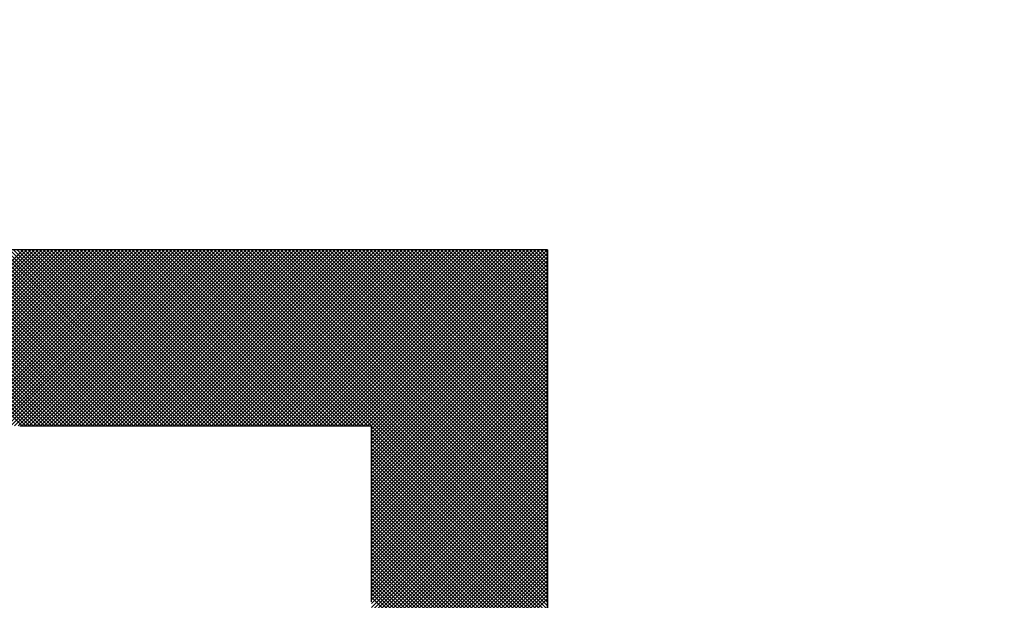
# Model space of a CAD drawing. Units: millimetres. Extents: x 0 to 1260, y -1 to 891.
# Drawn here: x 268 to 270, y 446 to 447 of the extents above; entities that cross this region are included whole.
import ezdxf

# ---------------------------------------------------------------- set-up
doc = ezdxf.new("R2010")
doc.units = ezdxf.units.MM
doc.header["$LTSCALE"] = 0.571789
doc.layers.add('NoLayerName_001', color=7, linetype='Continuous')
doc.layers.add('NoLayerName_006', color=7, linetype='Continuous')

# ---------------------------------------------------------------- blocks, each defined once
blk = doc.blocks.new('*X5')
at = {"layer": 'NoLayerName_001', "color": 7, "linetype": 'Continuous', "lineweight": 25}
for p, q in [((1.2055, 2), (0.8055, 2.4)), ((0.808, 2), (1.208, 2.4)), ((1.214, 2), (0.814, 2.4)), ((0.8164, 2), (1.2164, 2.4)), ((1.2224, 2), (0.8224, 2.4)), ((0.8249, 2), (1.2249, 2.4)), ((1.2309, 2), (0.8309, 2.4)), ((0.8333, 2), (1.2333, 2.4)), ((1.2393, 2), (0.8393, 2.4)), ((0.8418, 2), (1.2418, 2.4)), ((1.2478, 2), (0.8478, 2.4)), ((0.8502, 2), (1.2502, 2.4)), ((1.2562, 2), (0.8562, 2.4)), ((0.8586, 2), (1.2586, 2.4)), ((1.2647, 2), (0.8647, 2.4)), ((0.8671, 2), (1.2671, 2.4)), ((1.2731, 2), (0.8731, 2.4)), ((0.8755, 2), (1.2755, 2.4)), ((1.2816, 2), (0.8816, 2.4)), ((0.884, 2), (1.284, 2.4)), ((1.29, 2), (0.89, 2.4)), ((0.8924, 2), (1.2924, 2.4)), ((1.2984, 2), (0.8984, 2.4)), ((0.9009, 2), (1.3009, 2.4)), ((1.3069, 2), (0.9069, 2.4)), ((0.9093, 2), (1.3093, 2.4)), ((1.3153, 2), (0.9153, 2.4)), ((0.9178, 2), (1.3178, 2.4)), ((1.3238, 2), (0.9238, 2.4)), ((0.9262, 2), (1.3262, 2.4)), ((1.3322, 2), (0.9322, 2.4)), ((0.9347, 2), (1.3347, 2.4)), ((1.3407, 2), (0.9407, 2.4)), ((0.9431, 2), (1.3431, 2.4)), ((1.3491, 2), (0.9491, 2.4)), ((0.9515, 2), (1.3515, 2.4)), ((1.3576, 2), (0.9576, 2.4)), ((0.96, 2), (1.36, 2.4)), ((1.366, 2), (0.966, 2.4)), ((0.9684, 2), (1.3684, 2.4)), ((1.3745, 2), (0.9745, 2.4)), ((0.9769, 2), (1.3769, 2.4)), ((1.3829, 2), (0.9829, 2.4)), ((0.9853, 2), (1.3853, 2.4)), ((1.3914, 2), (0.9914, 2.4)), ((0.9938, 2), (1.3938, 2.4)), ((1.3998, 2), (0.9998, 2.4)), ((1.0022, 2), (1.4022, 2.4)), ((1.4082, 2), (1.0082, 2.4)), ((1.0107, 2), (1.4107, 2.4)), ((1.4167, 2), (1.0167, 2.4)), ((1.0191, 2), (1.4191, 2.4)), ((1.4251, 2), (1.0251, 2.4)), ((1.0276, 2), (1.4276, 2.4)), ((1.4336, 2), (1.0336, 2.4)), ((1.036, 2), (1.436, 2.4)), ((1.442, 2), (1.042, 2.4)), ((1.0444, 2), (1.4444, 2.4)), ((1.4505, 2), (1.0505, 2.4)), ((1.0529, 2), (1.4529, 2.4)), ((1.4589, 2), (1.0589, 2.4)), ((1.0613, 2), (1.4613, 2.4)), ((1.4674, 2), (1.0674, 2.4)), ((1.0698, 2), (1.4698, 2.4)), ((1.4758, 2), (1.0758, 2.4)), ((1.0782, 2), (1.4782, 2.4)), ((1.4843, 2), (1.0843, 2.4)), ((1.0867, 2), (1.4867, 2.4)), ((1.4927, 2), (1.0927, 2.4)), ((1.0951, 2), (1.4951, 2.4)), ((1.5011, 2), (1.1011, 2.4)), ((1.1036, 2), (1.5036, 2.4)), ((1.5096, 2), (1.1096, 2.4)), ((1.112, 2), (1.512, 2.4)), ((1.518, 2), (1.118, 2.4)), ((1.1205, 2), (1.5205, 2.4)), ((1.5265, 2), (1.1265, 2.4)), ((1.1289, 2), (1.5289, 2.4)), ((1.5349, 2), (1.1349, 2.4)), ((1.1374, 2), (1.5374, 2.4)), ((1.5434, 2), (1.1434, 2.4)), ((1.1458, 2), (1.5458, 2.4)), ((1.5518, 2), (1.1518, 2.4)), ((1.1542, 2), (1.5542, 2.4)), ((1.5603, 2), (1.1603, 2.4)), ((1.1627, 2), (1.5627, 2.4)), ((1.5687, 2), (1.1687, 2.4)), ((1.1711, 2), (1.5711, 2.4)), ((1.5772, 2), (1.1772, 2.4)), ((1.1796, 2), (1.5796, 2.4)), ((1.5856, 2), (1.1856, 2.4)), ((1.188, 2), (1.588, 2.4)), ((1.594, 2), (1.194, 2.4)), ((1.1965, 2), (1.5965, 2.4)), ((1.6025, 2), (1.2025, 2.4)), ((1.2049, 2), (1.6049, 2.4)), ((1.6109, 2), (1.2109, 2.4)), ((1.2134, 2), (1.6134, 2.4)), ((1.6194, 2), (1.2194, 2.4)), ((1.2218, 2), (1.6218, 2.4)), ((1.6278, 2), (1.2278, 2.4)), ((1.2303, 2), (1.6303, 2.4)), ((1.6363, 2), (1.2363, 2.4)), ((1.2387, 2), (1.6387, 2.4)), ((1.6447, 2), (1.2447, 2.4)), ((1.2471, 2), (1.6471, 2.4)), ((1.6532, 2), (1.2532, 2.4)), ((1.2556, 2), (1.6556, 2.4)), ((1.6616, 2), (1.2616, 2.4)), ((1.264, 2), (1.664, 2.4)), ((1.6701, 2), (1.2701, 2.4)), ((1.2725, 2), (1.6725, 2.4)), ((1.6785, 2), (1.2785, 2.4)), ((1.2809, 2), (1.6809, 2.4)), ((1.687, 2), (1.287, 2.4)), ((1.2894, 2), (1.6894, 2.4)), ((1.6954, 2), (1.2954, 2.4)), ((1.2978, 2), (1.6978, 2.4)), ((1.7038, 2), (1.3038, 2.4)), ((1.3063, 2), (1.7063, 2.4)), ((1.7123, 2), (1.3123, 2.4)), ((1.3147, 2), (1.7147, 2.4)), ((1.7207, 2), (1.3207, 2.4)), ((1.3232, 2), (1.7232, 2.4)), ((1.7292, 2), (1.3292, 2.4)), ((1.3316, 2), (1.7316, 2.4)), ((1.7376, 2), (1.3376, 2.4)), ((1.34, 2), (1.74, 2.4)), ((1.7461, 2), (1.3461, 2.4)), ((1.3485, 2), (1.7485, 2.4)), ((1.7545, 2), (1.3545, 2.4)), ((1.3569, 2), (1.7569, 2.4)), ((1.763, 2), (1.363, 2.4)), ((1.3654, 2), (1.7654, 2.4)), ((1.7714, 2), (1.3714, 2.4)), ((1.3738, 2), (1.7738, 2.4)), ((1.7799, 2), (1.3799, 2.4)), ((1.3823, 2), (1.7823, 2.4)), ((1.7883, 2), (1.3883, 2.4)), ((1.3907, 2), (1.7907, 2.4)), ((1.7967, 2), (1.3967, 2.4)), ((1.3992, 2), (1.7992, 2.4)), ((1.8052, 2), (1.4052, 2.4)), ((1.4076, 2), (1.8076, 2.4)), ((1.8136, 2), (1.4136, 2.4)), ((1.4161, 2), (1.8161, 2.4)), ((1.8221, 2), (1.4221, 2.4)), ((1.4245, 2), (1.8245, 2.4)), ((1.8305, 2), (1.4305, 2.4)), ((1.433, 2), (1.833, 2.4)), ((1.839, 2), (1.439, 2.4)), ((1.4414, 2), (1.8414, 2.4)), ((1.8474, 2), (1.4474, 2.4)), ((1.4498, 2), (1.8498, 2.4)), ((1.8559, 2), (1.4559, 2.4)), ((1.4583, 2), (1.8583, 2.4)), ((1.8643, 2), (1.4643, 2.4)), ((1.4667, 2), (1.8667, 2.4)), ((1.8728, 2), (1.4728, 2.4)), ((1.4752, 2), (1.8752, 2.4)), ((1.8812, 2), (1.4812, 2.4)), ((1.4836, 2), (1.8836, 2.4)), ((1.8896, 2), (1.4896, 2.4)), ((1.4921, 2), (1.8921, 2.4)), ((1.8981, 2), (1.4981, 2.4)), ((1.5005, 2), (1.9005, 2.4)), ((1.9065, 2), (1.5065, 2.4)), ((1.509, 2), (1.909, 2.4)), ((1.915, 2), (1.515, 2.4)), ((1.5174, 2), (1.9174, 2.4)), ((1.9234, 2), (1.5234, 2.4)), ((1.5259, 2), (1.9259, 2.4)), ((1.9319, 2), (1.5319, 2.4)), ((1.5343, 2), (1.9343, 2.4)), ((1.9403, 2), (1.5403, 2.4)), ((1.5427, 2), (1.9427, 2.4)), ((1.9488, 2), (1.5488, 2.4)), ((1.5512, 2), (1.9512, 2.4)), ((1.9572, 2), (1.5572, 2.4)), ((1.5596, 2), (1.9596, 2.4)), ((1.9657, 2), (1.5657, 2.4)), ((1.5681, 2), (1.9681, 2.4)), ((1.9741, 2), (1.5741, 2.4)), ((1.5765, 2), (1.9765, 2.4)), ((1.9826, 2), (1.5826, 2.4)), ((1.585, 2), (1.985, 2.4)), ((1.991, 2), (1.591, 2.4)), ((1.5934, 2), (1.9934, 2.4)), ((1.9994, 2), (1.5994, 2.4)), ((1.6019, 2), (2.0019, 2.4)), ((2.4, 1.6079), (1.6079, 2.4)), ((1.6103, 2), (2.0103, 2.4)), ((2.4, 1.6163), (1.6163, 2.4)), ((1.6188, 2), (2.0188, 2.4)), ((2.4, 1.6248), (1.6248, 2.4)), ((1.6272, 2), (2.0272, 2.4)), ((2.4, 1.6332), (1.6332, 2.4)), ((1.6356, 2), (2.0356, 2.4)), ((2.4, 1.6417), (1.6417, 2.4)), ((1.6441, 2), (2.0441, 2.4)), ((2.4, 1.6501), (1.6501, 2.4)), ((1.6525, 2), (2.0525, 2.4)), ((2.4, 1.6586), (1.6586, 2.4)), ((1.661, 2), (2.061, 2.4)), ((2.4, 1.667), (1.667, 2.4)), ((1.6694, 2), (2.0694, 2.4)), ((2.4, 1.6755), (1.6755, 2.4)), ((1.6779, 2), (2.0779, 2.4)), ((2.4, 1.6839), (1.6839, 2.4)), ((1.6863, 2), (2.0863, 2.4)), ((2.4, 1.6924), (1.6923, 2.4)), ((1.6948, 2), (2.0948, 2.4)), ((2.4, 1.7008), (1.7008, 2.4)), ((1.7032, 2), (2.1032, 2.4)), ((2.4, 1.7092), (1.7092, 2.4)), ((1.7117, 2), (2.1117, 2.4)), ((2.4, 1.7177), (1.7177, 2.4)), ((1.7201, 2), (2.1201, 2.4)), ((2.4, 1.7261), (1.7261, 2.4)), ((1.7286, 2), (2.1286, 2.4)), ((2.4, 1.7346), (1.7346, 2.4)), ((1.737, 2), (2.137, 2.4)), ((2.4, 1.743), (1.743, 2.4)), ((1.7454, 2), (2.1454, 2.4)), ((2.4, 1.7515), (1.7515, 2.4)), ((1.7539, 2), (2.1539, 2.4)), ((2.4, 1.7599), (1.7599, 2.4)), ((1.7623, 2), (2.1623, 2.4)), ((2.4, 1.7684), (1.7684, 2.4)), ((1.7708, 2), (2.1708, 2.4)), ((2.4, 1.7768), (1.7768, 2.4)), ((1.7792, 2), (2.1792, 2.4)), ((2.4, 1.7853), (1.7852, 2.4)), ((1.7877, 2), (2.1877, 2.4)), ((2.4, 1.7937), (1.7937, 2.4)), ((1.7961, 2), (2.1961, 2.4)), ((2.4, 1.8021), (1.8021, 2.4)), ((1.8046, 2), (2.2046, 2.4)), ((2.4, 1.8106), (1.8106, 2.4)), ((1.813, 2), (2.213, 2.4)), ((2.4, 1.819), (1.819, 2.4)), ((1.8215, 2), (2.2215, 2.4)), ((2.4, 1.8275), (1.8275, 2.4)), ((1.8299, 2), (2.2299, 2.4)), ((2.4, 1.8359), (1.8359, 2.4)), ((1.8383, 2), (2.2383, 2.4)), ((2.4, 1.8444), (1.8444, 2.4)), ((1.8468, 2), (2.2468, 2.4)), ((2.4, 1.8528), (1.8528, 2.4)), ((1.8552, 2), (2.2552, 2.4)), ((2.4, 1.8613), (1.8613, 2.4)), ((1.8637, 2), (2.2637, 2.4)), ((2.4, 1.8697), (1.8697, 2.4)), ((1.8721, 2), (2.2721, 2.4)), ((2.4, 1.8782), (1.8782, 2.4)), ((1.8806, 2), (2.2806, 2.4)), ((2.4, 1.8866), (1.8866, 2.4)), ((1.889, 2), (2.289, 2.4)), ((2.4, 1.895), (1.895, 2.4)), ((1.8975, 2), (2.2975, 2.4)), ((2.4, 1.9035), (1.9035, 2.4)), ((1.9059, 2), (2.3059, 2.4)), ((2.4, 1.9119), (1.9119, 2.4)), ((1.9144, 2), (2.3144, 2.4)), ((2.4, 1.9204), (1.9204, 2.4)), ((1.9228, 2), (2.3228, 2.4)), ((2.4, 1.9288), (1.9288, 2.4)), ((1.9312, 2), (2.3312, 2.4)), ((2.4, 1.9373), (1.9373, 2.4)), ((1.9397, 2), (2.3397, 2.4)), ((2.4, 1.9457), (1.9457, 2.4)), ((1.9481, 2), (2.3481, 2.4)), ((2.4, 1.9542), (1.9542, 2.4)), ((1.9566, 2), (2.3566, 2.4)), ((2.4, 1.9626), (1.9626, 2.4)), ((1.965, 2), (2.365, 2.4)), ((2.4, 1.9711), (1.9711, 2.4)), ((1.9735, 2), (2.3735, 2.4)), ((2.4, 1.9795), (1.9795, 2.4)), ((1.9819, 2), (2.3819, 2.4)), ((2.4, 1.988), (1.9879, 2.4)), ((1.9904, 2), (2.3904, 2.4)), ((2.4, 1.9964), (1.9964, 2.4)), ((1.9988, 2), (2.3988, 2.4)), ((2.4, 2.0048), (2.0048, 2.4)), ((2.4, 2.0133), (2.0133, 2.4)), ((2.4, 2.0217), (2.0217, 2.4)), ((2.4, 2.0302), (2.0302, 2.4)), ((2.4, 2.0386), (2.0386, 2.4)), ((2.4, 2.0471), (2.0471, 2.4)), ((2.4, 2.0555), (2.0555, 2.4)), ((2.4, 2.064), (2.064, 2.4)), ((2.4, 2.0724), (2.0724, 2.4)), ((2.4, 2.0809), (2.0808, 2.4)), ((2.4, 2.0893), (2.0893, 2.4)), ((2.4, 2.0977), (2.0977, 2.4)), ((2.4, 2.1062), (2.1062, 2.4)), ((2.4, 2.1146), (2.1146, 2.4)), ((2.4, 2.1231), (2.1231, 2.4)), ((2.4, 2.1315), (2.1315, 2.4)), ((2.4, 2.14), (2.14, 2.4)), ((2.4, 2.1484), (2.1484, 2.4)), ((2.4, 2.1569), (2.1569, 2.4)), ((2.4, 2.1653), (2.1653, 2.4)), ((2.4, 2.1738), (2.1738, 2.4)), ((2.4, 2.1822), (2.1822, 2.4)), ((2.4, 2.1906), (2.1906, 2.4)), ((2.4, 2.1991), (2.1991, 2.4)), ((2.4, 2.2075), (2.2075, 2.4)), ((2.4, 2.216), (2.216, 2.4)), ((2.4, 2.2244), (2.2244, 2.4)), ((2.4, 2.2329), (2.2329, 2.4)), ((2.4, 2.2413), (2.2413, 2.4)), ((2.4, 2.2498), (2.2498, 2.4)), ((2.4, 2.2582), (2.2582, 2.4)), ((2.4, 2.2667), (2.2667, 2.4)), ((2.4, 2.2751), (2.2751, 2.4)), ((2.4, 2.2836), (2.2835, 2.4)), ((2.4, 2.292), (2.292, 2.4)), ((2.4, 2.3004), (2.3004, 2.4)), ((2.4, 2.3089), (2.3089, 2.4)), ((2.4, 2.3173), (2.3173, 2.4)), ((2.4, 2.3258), (2.3258, 2.4)), ((2.4, 2.3342), (2.3342, 2.4)), ((2.4, 2.3427), (2.3427, 2.4)), ((2.4, 2.3511), (2.3511, 2.4)), ((2.4, 2.3596), (2.3596, 2.4)), ((2.4, 2.368), (2.368, 2.4)), ((2.4, 2.3765), (2.3764, 2.4)), ((2.4, 2.3849), (2.3849, 2.4)), ((2.4, 2.3933), (2.3933, 2.4)), ((2, 1.9927), (2.4, 2.3927)), ((2, 1.9843), (2.4, 2.3843)), ((2, 1.9758), (2.4, 2.3758)), ((2, 1.9674), (2.4, 2.3674)), ((2, 1.9589), (2.4, 2.3589)), ((2, 1.9505), (2.4, 2.3505)), ((2, 1.942), (2.4, 2.342)), ((2, 1.9336), (2.4, 2.3336)), ((2, 1.9252), (2.4, 2.3252)), ((2, 1.9167), (2.4, 2.3167)), ((2, 1.9083), (2.4, 2.3083)), ((2, 1.8998), (2.4, 2.2998)), ((2, 1.8914), (2.4, 2.2914)), ((2, 1.8829), (2.4, 2.2829)), ((2, 1.8745), (2.4, 2.2745)), ((2, 1.866), (2.4, 2.266)), ((2, 1.8576), (2.4, 2.2576)), ((2, 1.8491), (2.4, 2.2491)), ((2, 1.8407), (2.4, 2.2407)), ((2, 1.8322), (2.4, 2.2322)), ((2, 1.8238), (2.4, 2.2238)), ((2, 1.8154), (2.4, 2.2154)), ((2, 1.8069), (2.4, 2.2069)), ((2, 1.7985), (2.4, 2.1985)), ((2, 1.79), (2.4, 2.19)), ((2, 1.7816), (2.4, 2.1816)), ((2, 1.7731), (2.4, 2.1731)), ((2, 1.7647), (2.4, 2.1647)), ((2, 1.7562), (2.4, 2.1562)), ((2, 1.7478), (2.4, 2.1478)), ((2, 1.7393), (2.4, 2.1393)), ((2, 1.7309), (2.4, 2.1309)), ((2, 1.7225), (2.4, 2.1225)), ((2, 1.714), (2.4, 2.114)), ((2, 1.7056), (2.4, 2.1056)), ((2, 1.6971), (2.4, 2.0971)), ((2, 1.6887), (2.4, 2.0887)), ((2, 1.6802), (2.4, 2.0802)), ((2, 1.6718), (2.4, 2.0718)), ((2, 1.6633), (2.4, 2.0633)), ((2, 1.6549), (2.4, 2.0549)), ((2, 1.6464), (2.4, 2.0464)), ((2, 1.638), (2.4, 2.038)), ((2, 1.6296), (2.4, 2.0296)), ((2, 1.6211), (2.4, 2.0211)), ((2, 1.6127), (2.4, 2.0127)), ((2, 1.6042), (2.4, 2.0042)), ((2.4, 1.5994), (2, 1.9994)), ((2, 1.5958), (2.4, 1.9958)), ((2.4, 1.591), (2, 1.991)), ((2, 1.5873), (2.4, 1.9873)), ((2.4, 1.5826), (2, 1.9826)), ((2, 1.5789), (2.4, 1.9789)), ((2.4, 1.5741), (2, 1.9741)), ((2, 1.5704), (2.4, 1.9704)), ((2.4, 1.5657), (2, 1.9657)), ((2, 1.562), (2.4, 1.962)), ((2.4, 1.5572), (2, 1.9572)), ((2, 1.5535), (2.4, 1.9535)), ((2.4, 1.5488), (2, 1.9488)), ((2, 1.5451), (2.4, 1.9451)), ((2.4, 1.5403), (2, 1.9403)), ((2, 1.5366), (2.4, 1.9366)), ((2.4, 1.5319), (2, 1.9319)), ((2, 1.5282), (2.4, 1.9282)), ((2.4, 1.5234), (2, 1.9234)), ((2, 1.5198), (2.4, 1.9198)), ((2.4, 1.515), (2, 1.915)), ((2, 1.5113), (2.4, 1.9113)), ((2.4, 1.5065), (2, 1.9065)), ((2, 1.5029), (2.4, 1.9029)), ((2.4, 1.4981), (2, 1.8981)), ((2, 1.4944), (2.4, 1.8944)), ((2.4, 1.4897), (2, 1.8897)), ((2, 1.486), (2.4, 1.886)), ((2.4, 1.4812), (2, 1.8812)), ((2, 1.4775), (2.4, 1.8775)), ((2.4, 1.4728), (2, 1.8728)), ((2, 1.4691), (2.4, 1.8691)), ((2.4, 1.4643), (2, 1.8643)), ((2, 1.4606), (2.4, 1.8606)), ((2.4, 1.4559), (2, 1.8559)), ((2, 1.4522), (2.4, 1.8522)), ((2.4, 1.4474), (2, 1.8474)), ((2, 1.4437), (2.4, 1.8437)), ((2.4, 1.439), (2, 1.839)), ((2, 1.4353), (2.4, 1.8353)), ((2.4, 1.4305), (2, 1.8305)), ((2, 1.4269), (2.4, 1.8269)), ((2.4, 1.4221), (2, 1.8221)), ((2, 1.4184), (2.4, 1.8184)), ((2.4, 1.4136), (2, 1.8136)), ((2, 1.41), (2.4, 1.81)), ((2.4, 1.4052), (2, 1.8052)), ((2, 1.4015), (2.4, 1.8015)), ((2.4, 1.3968), (2, 1.7968)), ((2, 1.3931), (2.4, 1.7931)), ((2.4, 1.3883), (2, 1.7883)), ((2, 1.3846), (2.4, 1.7846)), ((2.4, 1.3799), (2, 1.7799)), ((2, 1.3762), (2.4, 1.7762)), ((2.4, 1.3714), (2, 1.7714)), ((2, 1.3677), (2.4, 1.7677)), ((2.4, 1.363), (2, 1.763)), ((2, 1.3593), (2.4, 1.7593)), ((2.4, 1.3545), (2, 1.7545)), ((2, 1.3508), (2.4, 1.7508)), ((2.4, 1.3461), (2, 1.7461)), ((2, 1.3424), (2.4, 1.7424)), ((2.4, 1.3376), (2, 1.7376)), ((2, 1.334), (2.4, 1.734)), ((2.4, 1.3292), (2, 1.7292)), ((2, 1.3255), (2.4, 1.7255)), ((2.4, 1.3207), (2, 1.7207)), ((2, 1.3171), (2.4, 1.7171)), ((2.4, 1.3123), (2, 1.7123)), ((2, 1.3086), (2.4, 1.7086)), ((2.4, 1.3038), (2, 1.7038)), ((2, 1.3002), (2.4, 1.7002)), ((2.4, 1.2954), (2, 1.6954)), ((2, 1.2917), (2.4, 1.6917)), ((2.4, 1.287), (2, 1.687)), ((2, 1.2833), (2.4, 1.6833)), ((2.4, 1.2785), (2, 1.6785)), ((2, 1.2748), (2.4, 1.6748)), ((2.4, 1.2701), (2, 1.6701)), ((2, 1.2664), (2.4, 1.6664)), ((2.4, 1.2616), (2, 1.6616)), ((2, 1.2579), (2.4, 1.6579)), ((2.4, 1.2532), (2, 1.6532)), ((2, 1.2495), (2.4, 1.6495)), ((2.4, 1.2447), (2, 1.6447)), ((2, 1.241), (2.4, 1.641)), ((2.4, 1.2363), (2, 1.6363)), ((2, 1.2326), (2.4, 1.6326)), ((2.4, 1.2278), (2, 1.6278)), ((2, 1.2242), (2.4, 1.6242)), ((2.4, 1.2194), (2, 1.6194)), ((2, 1.2157), (2.4, 1.6157)), ((2.4, 1.2109), (2, 1.6109)), ((2, 1.2073), (2.4, 1.6073))]:
    blk.add_line(p, q, dxfattribs=at)

msp = doc.modelspace()

# ---------------------------------------------------------------- linework, layer by layer
at = {"layer": 'NoLayerName_001', "color": 7, "linetype": 'Continuous', "lineweight": 25}
for p, q in [((268.7186, 446.5343), (258.7186, 446.5343)), ((268.7186, 446.5343), (258.7186, 446.5343)), ((268.7187, 446.5343), (258.7187, 446.5343)), ((268.7186, 446.5343), (265.9187, 446.5343)), ((268.7186, 436.5343), (268.7186, 446.5343)), ((268.7186, 436.5343), (268.7186, 446.5343)), ((268.7186, 446.5343), (268.7186, 443.7343)), ((268.7186, 446.5343), (268.7186, 436.5343))]:
    msp.add_line(p, q, dxfattribs=at)
at = {"layer": 'NoLayerName_001', "color": 8, "linetype": 'Continuous', "lineweight": 50}
msp.add_arc((255.7186, 501.7343), 79.4928, 278.829296, 261.170704, dxfattribs=at)
at = {"layer": 'NoLayerName_006', "color": 7, "linetype": 'Continuous', "lineweight": 25}
for p, q in [((267.5187, 446.1343), (267.9187, 446.1343)), ((267.5187, 446.1343), (267.9187, 446.1343)), ((267.5187, 446.1343), (267.9187, 446.1343)), ((267.5187, 446.1343), (267.9187, 446.1343)), ((267.5187, 446.1343), (267.9187, 446.1343)), ((267.5187, 446.1343), (267.9187, 446.1343)), ((267.5187, 446.1343), (267.9187, 446.1343)), ((267.9187, 446.1343), (268.3186, 446.1343)), ((267.9187, 446.1343), (268.3186, 446.1343)), ((267.9187, 446.1343), (268.3186, 446.1343)), ((267.9187, 446.1343), (268.3186, 446.1343)), ((267.9187, 446.1343), (268.3186, 446.1343)), ((267.9187, 446.1343), (268.3186, 446.1343)), ((267.9187, 446.1343), (268.3186, 446.1343)), ((268.3186, 445.7343), (268.3186, 446.1343)), ((268.3186, 445.7343), (268.3186, 446.1343)), ((268.3186, 445.7343), (268.3186, 446.1343))]:
    msp.add_line(p, q, dxfattribs=at)

# ---------------------------------------------------------------- block references
at = {"color": 7, "linetype": 'Continuous', "lineweight": 25}
msp.add_blockref('*X5', (266.3187, 444.1343), dxfattribs=at)

doc.saveas('drawing.dxf')
